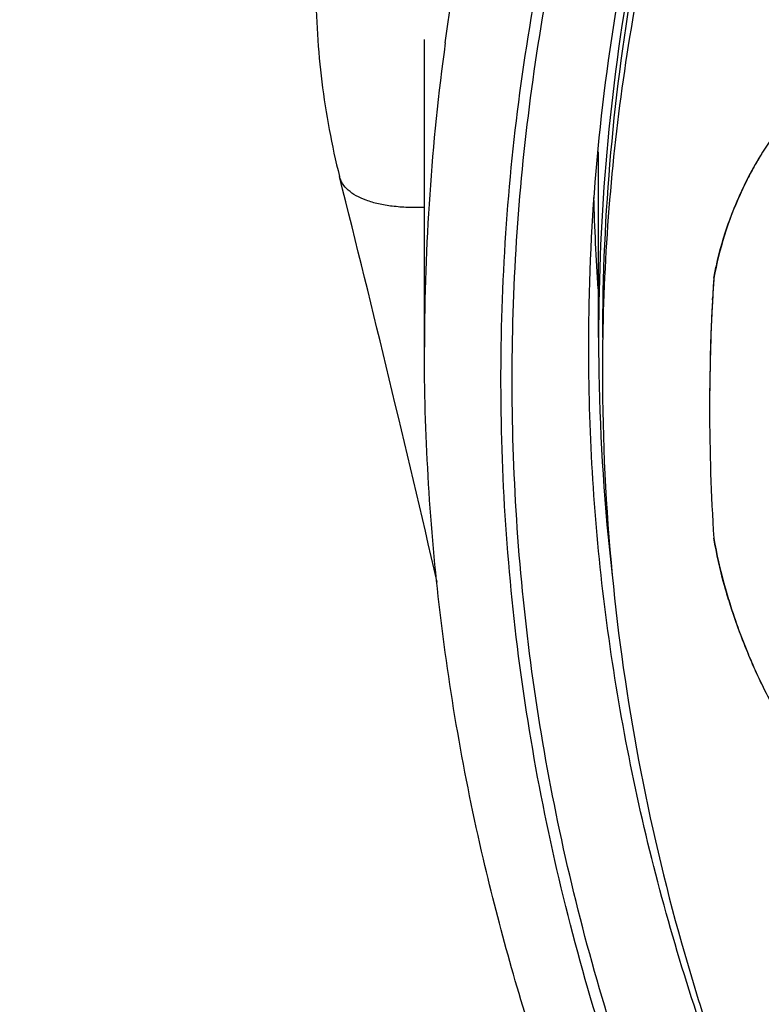
# Model space of a CAD drawing. Units: millimetres. Extents: x 72 to 8980, y -1552 to 626.
# Drawn here: x 7838 to 7848, y -65 to -52 of the extents above; entities that cross this region are included whole.
import ezdxf

# ---------------------------------------------------------------- set-up
doc = ezdxf.new("R2010")
doc.units = ezdxf.units.MM
doc.header["$MEASUREMENT"] = 0
doc.layers.add('Dimensions', color=7, linetype='Continuous')
doc.styles.get("Standard").update_dxf_attribs({"font": 'helr45w_0.ttf'})
doc.dimstyles.get("Standard").update_dxf_attribs({"dimscale": 10, "dimtxt": 2.5, "dimasz": 0.8, "dimexe": 1, "dimexo": 1, "dimgap": 1, "dimtad": 2, "dimtih": 1, "dimtoh": 1, "dimdec": 0, "dimzin": 0, "dimdsep": 46, "dimtxsty": 'Standard', "dimblk": 'DOT', "dimcen": 2, "dimclrd": 1, "dimclre": 1, "dimclrt": 1, "dimadec": 0, "dimazin": 0, "dimtfac": 1, "dimtdec": 0, "dimtofl": 0, "dimtmove": 0, "dimatfit": 3, "dimfxl": 1, "dimtolj": 1, "dimtzin": 0, "dimarcsym": 0})

# ---------------------------------------------------------------- blocks, each defined once
blk = doc.blocks.new('_Dot')
at = {"color": 0, "linetype": 'ByBlock', "lineweight": -2}
blk.add_line((-0.5, 0), (-1, 0), dxfattribs=at)
at = {"color": 0, "linetype": 'ByBlock', "const_width": 0.5}
blk.add_lwpolyline([(-0.25, 0, 1), (0.25, 0, 1)], format="xyb", close=True, dxfattribs=at)
blk = doc.blocks.new('*D6')
at = {"layer": 'Dimensions', "color": 1, "lineweight": -2, "transparency": 16777216}
for p, q in [((7841.749, -41.066), (7841.749, 37.092)), ((7917.423, -41.94), (7917.423, 37.092)), ((7849.749, 27.092), (7909.423, 27.092))]:
    blk.add_line(p, q, dxfattribs=at)
at = {"layer": 'Dimensions', "color": 1, "lineweight": -2, "transparency": 16777216, "xscale": 8, "yscale": 8, "zscale": 8, "rotation": 180}
blk.add_blockref('_Dot', (7841.749, 27.092), dxfattribs=at)
at = {"layer": 'Dimensions', "color": 1, "lineweight": -2, "transparency": 16777216, "xscale": 8, "yscale": 8, "zscale": 8}
blk.add_blockref('_Dot', (7917.423, 27.092), dxfattribs=at)
at = {"layer": 'Dimensions', "color": 1, "transparency": 16777216, "insert": (7879.586, 49.592), "char_height": 25, "attachment_point": 5}
blk.add_mtext('\\A1;%%C76', dxfattribs=at)

msp = doc.modelspace()

# ---------------------------------------------------------------- linework, layer by layer
at = {"color": 7, "linetype": 'Continuous'}
for p, q in [((7843.214, -55.94), (7843.214, -51.788)), ((7845.566, -55.809), (7845.566, -53.303)), ((7847.105, -55.3), (7847.107, -55.261))]:
    msp.add_line(p, q, dxfattribs=at)
for centre, radius, start, end in [((7873.367, -55.94), 30.152, 172.1651, 179.9992), ((7851.716, -55.777), 4.646, 141.9316, 151.4592), ((7851.737, -55.789), 4.67, 148.2994, 150.5667), ((7851.82, -55.834), 4.765, 151.4583, 155.7573), ((7851.775, -55.81), 4.714, 151.4458, 152.7121), ((7851.753, -55.798), 4.689, 150.5663, 151.4452), ((7539.303, -129.482), 312.12, 13.03008, 14.06415), ((7851.821, -55.834), 4.765, 152.7136, 155.7594), ((7873.784, -53.184), 28.295, 181.4872, 183.9938), ((7851.929, -55.882), 4.884, 155.7682, 160.6256), ((7874.037, -56.765), 26.972, 176.2662, 179.9994), ((7874.049, -56.765), 26.984, 176.2663, 176.8047), ((7874.031, -56.764), 26.966, 176.8882, 179.9997), ((7873.746, -55.809), 28.18, 179.9998, 180.6806), ((7873.755, -56.291), 28.137, 179.0188, 179.9999), ((7873.744, -55.809), 28.178, 180.6806, 180.9823), ((7873.787, -55.808), 28.221, 180.983, 186.5289), ((7873.784, -56.29), 28.166, 180.0007, 185.5544), ((7874.037, -56.764), 26.972, 180.0006, 183.7338), ((7874.035, -56.764), 26.97, 180.0005, 183.7339), ((7854.779, -57.076), 7.796, 196.9762, 202.6762), ((7855.087, -56.95), 8.13, 202.6583, 203.549), ((7855.157, -56.92), 8.205, 203.5488, 204.0456), ((7855.286, -56.861), 8.348, 204.05, 205.6847)]:
    msp.add_arc(centre, radius, start, end, dxfattribs=at)
for points, knots in [([(7843.496, -51.83), (7843.633, -50.834), (7844.006, -48.852), (7844.717, -46.43), (7845.428, -44.535), (7846.234, -42.665), (7847.418, -40.392), (7849.1, -37.797), (7851.034, -35.351), (7853.204, -33.074), (7855.591, -30.984), (7858.177, -29.098), (7860.939, -27.431), (7863.856, -25.998), (7866.903, -24.809), (7870.055, -23.874), (7873.287, -23.201), (7876.572, -22.795), (7878.781, -22.705), (7879.885, -22.705)], [0, 0, 0, 0, 0.059331, 0.118903, 0.148816, 0.178822, 0.239129, 0.299904, 0.361194, 0.423028, 0.485414, 0.548343, 0.611786, 0.675701, 0.740033, 0.80471, 0.869657, 0.934783, 1, 1, 1, 1]), ([(7860.639, -30.595), (7860.074, -30.942), (7858.968, -31.668), (7857.378, -32.847), (7855.869, -34.111), (7854.446, -35.454), (7853.115, -36.873), (7851.88, -38.361), (7850.745, -39.914), (7849.715, -41.525), (7848.793, -43.19), (7847.983, -44.901), (7847.287, -46.654), (7846.709, -48.442), (7846.249, -50.257), (7845.911, -52.095), (7845.695, -53.947), (7845.632, -55.188), (7845.622, -55.809)], [0, 0, 0, 0, 0.064977, 0.129596, 0.193844, 0.257717, 0.321214, 0.38434, 0.447106, 0.509528, 0.571627, 0.633429, 0.694965, 0.756269, 0.817382, 0.878345, 0.939202, 1, 1, 1, 1]), ([(7879.885, -88.675), (7878.392, -88.675), (7875.408, -88.505), (7871.731, -87.869), (7868.858, -87.112), (7866.748, -86.423), (7864.69, -85.615), (7862.693, -84.692), (7860.762, -83.656), (7858.908, -82.513), (7857.136, -81.266), (7855.455, -79.92), (7853.869, -78.481), (7852.387, -76.955), (7851.014, -75.347), (7849.754, -73.663), (7848.614, -71.912), (7847.598, -70.098), (7846.71, -68.231), (7845.953, -66.316), (7845.33, -64.362), (7844.844, -62.376), (7844.497, -60.366), (7844.29, -58.341), (7844.225, -56.307), (7844.3, -54.274), (7844.516, -52.249), (7844.873, -50.241), (7845.368, -48.257), (7846, -46.305), (7846.766, -44.394), (7847.363, -43.154), (7847.682, -42.543)], [0, 0, 0, 0, 0.066081, 0.131984, 0.164828, 0.197563, 0.230172, 0.262637, 0.294943, 0.327078, 0.359032, 0.390797, 0.422369, 0.453746, 0.484929, 0.515925, 0.54674, 0.577386, 0.607879, 0.638233, 0.668469, 0.698607, 0.728671, 0.758684, 0.788673, 0.818663, 0.848679, 0.878747, 0.908891, 0.939135, 0.969498, 1, 1, 1, 1]), ([(7879.885, -88.538), (7878.46, -88.538), (7875.61, -88.382), (7871.397, -87.684), (7867.306, -86.533), (7863.396, -84.943), (7859.724, -82.938), (7856.344, -80.546), (7853.305, -77.803), (7850.652, -74.746), (7848.79, -71.967), (7847.532, -69.636), (7846.708, -67.843), (7846.005, -66.009), (7845.426, -64.139), (7844.972, -62.241), (7844.645, -60.321), (7844.447, -58.388), (7844.378, -56.446), (7844.438, -54.505), (7844.627, -52.57), (7844.944, -50.65), (7845.389, -48.75), (7845.96, -46.878), (7846.421, -45.655), (7846.672, -45.051)], [0, 0, 0, 0, 0.066028, 0.131892, 0.197433, 0.262505, 0.326989, 0.390795, 0.453868, 0.516197, 0.577816, 0.608397, 0.638834, 0.669142, 0.699339, 0.729445, 0.759481, 0.789468, 0.819432, 0.849394, 0.87938, 0.909411, 0.939511, 0.969701, 1, 1, 1, 1]), ([(7845.439, -55.359), (7845.455, -54.56), (7845.557, -52.96), (7845.913, -50.579), (7846.471, -48.23), (7846.975, -46.698), (7847.258, -45.943)], [0, 0, 0, 0, 0.248965, 0.49849, 0.748717, 1, 1, 1, 1]), ([(7847.329, -45.968), (7847.038, -46.758), (7846.526, -48.359), (7845.973, -50.815), (7845.64, -53.304), (7845.566, -54.974), (7845.566, -55.809)], [0, 0, 0, 0, 0.251183, 0.501364, 0.750856, 1, 1, 1, 1]), ([(7847.376, -45.986), (7847.087, -46.774), (7846.576, -48.373), (7846.024, -50.824), (7845.692, -53.308), (7845.618, -54.976), (7845.618, -55.809)], [0, 0, 0, 0, 0.251183, 0.501362, 0.750855, 1, 1, 1, 1]), ([(7842.067, -48.498), (7841.962, -48.917), (7841.803, -49.769), (7841.723, -51.066), (7841.803, -52.363), (7841.962, -53.215), (7842.067, -53.635)], [0, 0, 0, 0, 0.2502, 0.5, 0.7498, 1, 1, 1, 1]), ([(7843.213, -54.054), (7843.138, -54.057), (7842.994, -54.057), (7842.786, -54.041), (7842.598, -54.01), (7842.434, -53.963), (7842.295, -53.902), (7842.185, -53.827), (7842.118, -53.751), (7842.083, -53.686), (7842.071, -53.652), (7842.067, -53.635)], [0, 0, 0, 0, 0.173272, 0.334158, 0.480884, 0.612282, 0.72791, 0.828804, 0.917715, 0.959309, 1, 1, 1, 1]), ([(7847.476, -53.877), (7847.395, -54.056), (7847.255, -54.427), (7847.159, -54.812), (7847.122, -55.008)], [0, 0, 0, 0, 0.496698, 1, 1, 1, 1]), ([(7847.122, -55.008), (7847.134, -54.944), (7847.187, -54.692), (7847.258, -54.443), (7847.322, -54.262)], [0, 0, 0, 0, 0.251983, 1, 1, 1, 1]), ([(7848.469, -68.76), (7848.209, -68.237), (7847.721, -67.178), (7846.876, -65.014), (7846.067, -62.233), (7845.601, -59.38), (7845.438, -57.084), (7845.427, -55.934), (7845.439, -55.359)], [0, 0, 0, 0, 0.126279, 0.252065, 0.502296, 0.751362, 0.875708, 1, 1, 1, 1]), ([(7844.011, -62.852), (7843.879, -62.285), (7843.647, -61.144), (7843.315, -58.844), (7843.214, -57.1), (7843.214, -55.94)], [0, 0, 0, 0, 0.250518, 0.500677, 1, 1, 1, 1]), ([(7847.122, -58.52), (7847.197, -58.948), (7847.376, -59.592), (7847.725, -60.421), (7847.941, -60.834), (7848.058, -61.039)], [0, 0, 0, 0, 0.483155, 0.737284, 1, 1, 1, 1]), ([(7847.322, -59.353), (7847.301, -59.283), (7847.222, -59.009), (7847.159, -58.73), (7847.122, -58.52)], [0, 0, 0, 0, 0.254194, 1, 1, 1, 1]), ([(7845.75, -59.016), (7845.831, -59.855), (7846.07, -61.527), (7846.651, -63.998), (7847.451, -66.418), (7848.125, -67.982), (7848.496, -68.75)], [0, 0, 0, 0, 0.248602, 0.497928, 0.748298, 1, 1, 1, 1]), ([(7879.885, -89.271), (7878.846, -89.271), (7876.769, -89.191), (7873.675, -88.831), (7870.626, -88.233), (7867.643, -87.402), (7865.227, -86.519), (7863.349, -85.702), (7861.516, -84.816), (7859.305, -83.577), (7857.21, -82.167), (7855.618, -80.944), (7854.09, -79.665), (7852.293, -77.958), (7850.656, -76.11), (7849.455, -74.56), (7848.331, -72.97), (7847.066, -70.902), (7845.996, -68.736), (7845.264, -66.959), (7844.779, -65.608), (7844.357, -64.239), (7844.119, -63.316), (7844.011, -62.852)], [0, 0, 0, 0, 0.064883, 0.129707, 0.194359, 0.258783, 0.32291, 0.35485, 0.386693, 0.450055, 0.512971, 0.54426, 0.575429, 0.637387, 0.698861, 0.729427, 0.75988, 0.820442, 0.880607, 0.910565, 0.940444, 0.970253, 1, 1, 1, 1])]:
    msp.add_open_spline(points, degree=3, knots=knots, dxfattribs=at)

# ---------------------------------------------------------------- dimensions: what is measured, and where the dimension line sits
at = {"layer": 'Dimensions', "color": 3}
dim = msp.add_linear_dim(base=(7917.423, 27.092), p1=(7841.749, -51.066), p2=(7917.423, -51.94), text='%%C<>', dimstyle='Standard', dxfattribs=at)
dim.commit()
dim.dimension.update_dxf_attribs({"geometry": '*D6', "text_midpoint": (7879.586, 27.092), "dimtype": 160})

doc.saveas('drawing.dxf')
